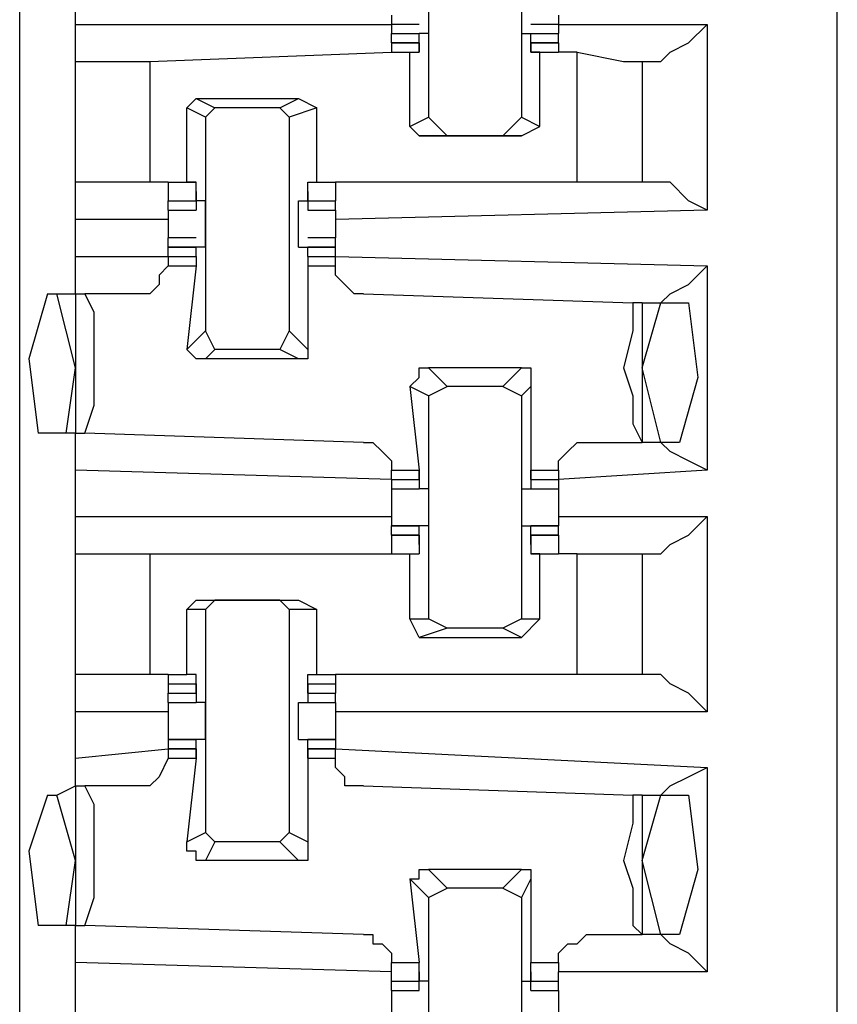
# Model space of a CAD drawing. Extents: x 0 to 4.41, y 0 to 2.94.
# Drawn here: x 0.56 to 0.65, y 1.78 to 1.88 of the extents above; entities that cross this region are included whole.
import ezdxf

# ---------------------------------------------------------------- set-up
doc = ezdxf.new("R2010")
doc.units = 0
doc.header["$MEASUREMENT"] = 0
doc.layers.get('0').update_dxf_attribs({"linetype": 'CONTINUOUS'})

msp = doc.modelspace()

# ---------------------------------------------------------------- linework, layer by layer
for p, q in [((0.64567, 0.51969), (0.64567, 2.43898)), ((0.55906, 0.52756), (0.55906, 2.43012)), ((0.60236, 1.89567), (0.60236, 1.87303)), ((0.6122, 1.89567), (0.6122, 1.87303)), ((0.56496, 1.88287), (0.56496, 1.88878)), ((0.59843, 1.88386), (0.59843, 1.88287)), ((0.61614, 1.88386), (0.61614, 1.88287)), ((0.56496, 1.88287), (0.59843, 1.88287)), ((0.56496, 1.87894), (0.56496, 1.88287)), ((0.60138, 1.88287), (0.59843, 1.88287)), ((0.59843, 1.88287), (0.59843, 1.88189)), ((0.61614, 1.88287), (0.61319, 1.88287)), ((0.61614, 1.88287), (0.63189, 1.88287)), ((0.61614, 1.88287), (0.61614, 1.88189)), ((0.63189, 1.88287), (0.63189, 1.86319)), ((0.59843, 1.88189), (0.60138, 1.88189)), ((0.59843, 1.88091), (0.59843, 1.88189)), ((0.60236, 1.88189), (0.60138, 1.88189)), ((0.60138, 1.88189), (0.60138, 1.88189)), ((0.60138, 1.88189), (0.60138, 1.88189)), ((0.60138, 1.87992), (0.60138, 1.88189)), ((0.6122, 1.88189), (0.61319, 1.88189)), ((0.61319, 1.87992), (0.61319, 1.88189)), ((0.61319, 1.88189), (0.61319, 1.88189)), ((0.61319, 1.88189), (0.61319, 1.88189)), ((0.61319, 1.88189), (0.61614, 1.88189)), ((0.61614, 1.88091), (0.61614, 1.88189)), ((0.60138, 1.88091), (0.59843, 1.88091)), ((0.59843, 1.88091), (0.60138, 1.88091)), ((0.59843, 1.88091), (0.59843, 1.87992)), ((0.60138, 1.88091), (0.60138, 1.87992)), ((0.60138, 1.88091), (0.60138, 1.88091)), ((0.60138, 1.88091), (0.60138, 1.88091)), ((0.60138, 1.88091), (0.60138, 1.87992)), ((0.61614, 1.88091), (0.61319, 1.88091)), ((0.61319, 1.88091), (0.61319, 1.87992)), ((0.61319, 1.88091), (0.61319, 1.88091)), ((0.61319, 1.88091), (0.61319, 1.88091)), ((0.61319, 1.88091), (0.61319, 1.87992)), ((0.61319, 1.88091), (0.61614, 1.88091)), ((0.61614, 1.88091), (0.61614, 1.87992)), ((0.57283, 1.87894), (0.59843, 1.87992)), ((0.59843, 1.87992), (0.60039, 1.87992)), ((0.59843, 1.87992), (0.60138, 1.87992)), ((0.60039, 1.87992), (0.60138, 1.87992)), ((0.60039, 1.87205), (0.60039, 1.87992)), ((0.60138, 1.87992), (0.60138, 1.87992)), ((0.60138, 1.87992), (0.60138, 1.87992)), ((0.61417, 1.87992), (0.61319, 1.87992)), ((0.61319, 1.87992), (0.61319, 1.87992)), ((0.61319, 1.87992), (0.61614, 1.87992)), ((0.61319, 1.87992), (0.61319, 1.87992)), ((0.61417, 1.87205), (0.61417, 1.87992)), ((0.61417, 1.87992), (0.61614, 1.87992)), ((0.61811, 1.87992), (0.61614, 1.87992)), ((0.61811, 1.86614), (0.61811, 1.87992)), ((0.56496, 1.86614), (0.56496, 1.87894)), ((0.57283, 1.87894), (0.57283, 1.86614)), ((0.625, 1.87894), (0.625, 1.86614)), ((0.625, 1.87894), (0.62598, 1.87894)), ((0.57677, 1.87402), (0.57776, 1.875)), ((0.57776, 1.875), (0.57972, 1.87402)), ((0.57776, 1.875), (0.58858, 1.875)), ((0.58661, 1.87402), (0.58858, 1.875)), ((0.58858, 1.875), (0.59055, 1.87402)), ((0.57874, 1.87303), (0.57677, 1.87402)), ((0.57677, 1.86614), (0.57677, 1.87402)), ((0.57874, 1.87303), (0.57972, 1.87402)), ((0.58661, 1.87402), (0.57972, 1.87402)), ((0.58661, 1.87402), (0.5876, 1.87303)), ((0.59055, 1.87402), (0.5876, 1.87303)), ((0.59055, 1.86614), (0.59055, 1.87402)), ((0.57874, 1.87303), (0.57874, 1.85039)), ((0.5876, 1.87303), (0.5876, 1.85039)), ((0.60039, 1.87205), (0.60236, 1.87303)), ((0.60433, 1.87106), (0.60236, 1.87303)), ((0.6122, 1.87303), (0.61024, 1.87106)), ((0.6122, 1.87303), (0.61417, 1.87205)), ((0.60138, 1.87106), (0.60039, 1.87205)), ((0.6122, 1.87106), (0.61417, 1.87205)), ((0.60433, 1.87106), (0.60138, 1.87106)), ((0.60138, 1.87106), (0.6122, 1.87106)), ((0.61024, 1.87106), (0.60433, 1.87106)), ((0.6122, 1.87106), (0.61024, 1.87106)), ((0.56496, 1.8622), (0.56496, 1.86614)), ((0.5748, 1.86614), (0.57283, 1.86614)), ((0.5748, 1.86614), (0.5748, 1.86614)), ((0.5748, 1.86614), (0.57677, 1.86614)), ((0.5748, 1.86614), (0.57776, 1.86614)), ((0.5748, 1.86614), (0.5748, 1.86417)), ((0.57776, 1.86614), (0.57677, 1.86614)), ((0.57776, 1.86614), (0.57776, 1.86614)), ((0.57776, 1.86417), (0.57776, 1.86614)), ((0.58957, 1.86417), (0.58957, 1.86614)), ((0.58957, 1.86614), (0.58957, 1.86614)), ((0.58957, 1.86614), (0.59055, 1.86614)), ((0.58957, 1.86614), (0.59252, 1.86614)), ((0.59055, 1.86614), (0.59252, 1.86614)), ((0.61811, 1.86614), (0.59252, 1.86614)), ((0.59252, 1.86614), (0.59252, 1.86417)), ((0.62598, 1.86614), (0.625, 1.86614)), ((0.57776, 1.86516), (0.57776, 1.86417)), ((0.57776, 1.86516), (0.57776, 1.86516)), ((0.57776, 1.86516), (0.57776, 1.86319)), ((0.57776, 1.86516), (0.57776, 1.86516)), ((0.58957, 1.86516), (0.58957, 1.86319)), ((0.58957, 1.86516), (0.58957, 1.86516)), ((0.58957, 1.86516), (0.58957, 1.86417)), ((0.58957, 1.86516), (0.58957, 1.86516)), ((0.5748, 1.86417), (0.57776, 1.86417)), ((0.5748, 1.86417), (0.57776, 1.86417)), ((0.5748, 1.86319), (0.5748, 1.86417)), ((0.57776, 1.86417), (0.57776, 1.86417)), ((0.57776, 1.86417), (0.57776, 1.86319)), ((0.57874, 1.86417), (0.57776, 1.86417)), ((0.58858, 1.86417), (0.58957, 1.86417)), ((0.58957, 1.86417), (0.59252, 1.86417)), ((0.58957, 1.86417), (0.58957, 1.86319)), ((0.58957, 1.86417), (0.58957, 1.86417)), ((0.58957, 1.86417), (0.59252, 1.86417)), ((0.59252, 1.86319), (0.59252, 1.86417)), ((0.5748, 1.86319), (0.57776, 1.86319)), ((0.5748, 1.86319), (0.57776, 1.86319)), ((0.57776, 1.86319), (0.57776, 1.86319)), ((0.58957, 1.86319), (0.59252, 1.86319)), ((0.58957, 1.86319), (0.58957, 1.86319)), ((0.58957, 1.86319), (0.59252, 1.86319)), ((0.63189, 1.86319), (0.59252, 1.8622)), ((0.56496, 1.85827), (0.56496, 1.8622)), ((0.5748, 1.8622), (0.56496, 1.8622)), ((0.5748, 1.86122), (0.5748, 1.86024)), ((0.57776, 1.86024), (0.5748, 1.86024)), ((0.5748, 1.85925), (0.5748, 1.86024)), ((0.59252, 1.86024), (0.58957, 1.86024)), ((0.59252, 1.86122), (0.59252, 1.86024)), ((0.59252, 1.85925), (0.59252, 1.86024)), ((0.57776, 1.85925), (0.5748, 1.85925)), ((0.5748, 1.85827), (0.5748, 1.85925)), ((0.5748, 1.85925), (0.57776, 1.85925)), ((0.5748, 1.85925), (0.5748, 1.85925)), ((0.57874, 1.85925), (0.57776, 1.85925)), ((0.57776, 1.85925), (0.57776, 1.85925)), ((0.57776, 1.85925), (0.57776, 1.85925)), ((0.57776, 1.85827), (0.57776, 1.85925)), ((0.58858, 1.85925), (0.58957, 1.85925)), ((0.59252, 1.85925), (0.58957, 1.85925)), ((0.58957, 1.85827), (0.58957, 1.85925)), ((0.58957, 1.85925), (0.58957, 1.85925)), ((0.58957, 1.85925), (0.58957, 1.85925)), ((0.58957, 1.85925), (0.59252, 1.85925)), ((0.59252, 1.85827), (0.59252, 1.85925)), ((0.59252, 1.85925), (0.59252, 1.85925)), ((0.56496, 1.85827), (0.5748, 1.85827)), ((0.56496, 1.85433), (0.56496, 1.85827)), ((0.5748, 1.85827), (0.5748, 1.85827)), ((0.5748, 1.85827), (0.57776, 1.85827)), ((0.5748, 1.85827), (0.5748, 1.85728)), ((0.57776, 1.85827), (0.57776, 1.85827)), ((0.57776, 1.85827), (0.57776, 1.85827)), ((0.57776, 1.85827), (0.57776, 1.85827)), ((0.57776, 1.85827), (0.57776, 1.85728)), ((0.57776, 1.85827), (0.57776, 1.85827)), ((0.58957, 1.85827), (0.58957, 1.85728)), ((0.58957, 1.85827), (0.58957, 1.85827)), ((0.58957, 1.85827), (0.58957, 1.85827)), ((0.58957, 1.85827), (0.58957, 1.85827)), ((0.58957, 1.85827), (0.58957, 1.85827)), ((0.58957, 1.85827), (0.59252, 1.85827)), ((0.59252, 1.85827), (0.63189, 1.85728)), ((0.59252, 1.85827), (0.59252, 1.85827)), ((0.59252, 1.85728), (0.59252, 1.85827)), ((0.5748, 1.85728), (0.57776, 1.85728)), ((0.57776, 1.85728), (0.57677, 1.84843)), ((0.58957, 1.85728), (0.58957, 1.84843)), ((0.58957, 1.85728), (0.59252, 1.85728)), ((0.63189, 1.85728), (0.63189, 1.83563)), ((0.56201, 1.85433), (0.56299, 1.85433)), ((0.56299, 1.85433), (0.56496, 1.85433)), ((0.56496, 1.84646), (0.56299, 1.85433)), ((0.56496, 1.85433), (0.56594, 1.85433)), ((0.56496, 1.85433), (0.56496, 1.83957)), ((0.57087, 1.85433), (0.56594, 1.85433)), ((0.59547, 1.85433), (0.62402, 1.85335)), ((0.625, 1.85335), (0.62402, 1.85335)), ((0.625, 1.84646), (0.62697, 1.85335)), ((0.625, 1.85335), (0.62697, 1.85335)), ((0.625, 1.85335), (0.625, 1.83858)), ((0.62697, 1.85335), (0.62992, 1.85335)), ((0.57677, 1.84843), (0.57874, 1.85039)), ((0.57972, 1.84843), (0.57874, 1.85039)), ((0.5876, 1.85039), (0.58661, 1.84843)), ((0.5876, 1.85039), (0.58957, 1.84843)), ((0.57972, 1.84843), (0.57874, 1.84744)), ((0.58661, 1.84843), (0.57972, 1.84843)), ((0.58858, 1.84744), (0.58661, 1.84843)), ((0.58858, 1.84744), (0.57874, 1.84744)), ((0.56398, 1.83957), (0.56496, 1.84646)), ((0.60236, 1.84646), (0.60433, 1.84449)), ((0.6122, 1.84646), (0.60236, 1.84646)), ((0.61024, 1.84449), (0.6122, 1.84646)), ((0.62697, 1.83858), (0.625, 1.84646)), ((0.60236, 1.8435), (0.60039, 1.84449)), ((0.60039, 1.84449), (0.60138, 1.83563)), ((0.60236, 1.8435), (0.60433, 1.84449)), ((0.61024, 1.84449), (0.60433, 1.84449)), ((0.61024, 1.84449), (0.6122, 1.8435)), ((0.61319, 1.84449), (0.6122, 1.8435)), ((0.61319, 1.84449), (0.61319, 1.83563)), ((0.60236, 1.8435), (0.60236, 1.81988)), ((0.6122, 1.8435), (0.6122, 1.81988)), ((0.56398, 1.83957), (0.56102, 1.83957)), ((0.56496, 1.83957), (0.56398, 1.83957)), ((0.56496, 1.83563), (0.56496, 1.83957)), ((0.56496, 1.83957), (0.56594, 1.83957)), ((0.59547, 1.83858), (0.56594, 1.83957)), ((0.61909, 1.83858), (0.625, 1.83858)), ((0.62697, 1.83858), (0.625, 1.83858)), ((0.625, 1.83858), (0.625, 1.83858)), ((0.62894, 1.83858), (0.62697, 1.83858)), ((0.59843, 1.83465), (0.56496, 1.83563)), ((0.56496, 1.83071), (0.56496, 1.83563)), ((0.59843, 1.83563), (0.60138, 1.83563)), ((0.59843, 1.83465), (0.59843, 1.83563)), ((0.60138, 1.83465), (0.60138, 1.83563)), ((0.60138, 1.83563), (0.60138, 1.83465)), ((0.60138, 1.83563), (0.60138, 1.83563)), ((0.60138, 1.83563), (0.60138, 1.83366)), ((0.60138, 1.83563), (0.60138, 1.83563)), ((0.61319, 1.83563), (0.61319, 1.83366)), ((0.61319, 1.83563), (0.61319, 1.83563)), ((0.61319, 1.83563), (0.61319, 1.83465)), ((0.61319, 1.83465), (0.61319, 1.83563)), ((0.61319, 1.83563), (0.61614, 1.83563)), ((0.61319, 1.83563), (0.61319, 1.83563)), ((0.63189, 1.83563), (0.61614, 1.83465)), ((0.61614, 1.83563), (0.61614, 1.83465)), ((0.59843, 1.83465), (0.60138, 1.83465)), ((0.59843, 1.83465), (0.59843, 1.83465)), ((0.59843, 1.83465), (0.60138, 1.83465)), ((0.59843, 1.83465), (0.59843, 1.83366)), ((0.60138, 1.83465), (0.60138, 1.83465)), ((0.61319, 1.83465), (0.61614, 1.83465)), ((0.61319, 1.83465), (0.61319, 1.83465)), ((0.61319, 1.83465), (0.61614, 1.83465)), ((0.61614, 1.83465), (0.61614, 1.83465)), ((0.61614, 1.83465), (0.61614, 1.83366)), ((0.59843, 1.83366), (0.60138, 1.83366)), ((0.59843, 1.83366), (0.60138, 1.83366)), ((0.60138, 1.83366), (0.60138, 1.83366)), ((0.60138, 1.83366), (0.60138, 1.83366)), ((0.60236, 1.83366), (0.60138, 1.83366)), ((0.6122, 1.83366), (0.61319, 1.83366)), ((0.61319, 1.83366), (0.61614, 1.83366)), ((0.61319, 1.83366), (0.61319, 1.83366)), ((0.61319, 1.83366), (0.61319, 1.83366)), ((0.61319, 1.83366), (0.61614, 1.83366)), ((0.56496, 1.83071), (0.59843, 1.83071)), ((0.56496, 1.82677), (0.56496, 1.83071)), ((0.61614, 1.83071), (0.63189, 1.83071)), ((0.63189, 1.83071), (0.63189, 1.81004)), ((0.60138, 1.82972), (0.59843, 1.82972)), ((0.59843, 1.82972), (0.60138, 1.82972)), ((0.59843, 1.82874), (0.59843, 1.82972)), ((0.60236, 1.82972), (0.60138, 1.82972)), ((0.60138, 1.82972), (0.60138, 1.82972)), ((0.60138, 1.82972), (0.60138, 1.82972)), ((0.60138, 1.82776), (0.60138, 1.82972)), ((0.6122, 1.82972), (0.61319, 1.82972)), ((0.61614, 1.82972), (0.61319, 1.82972)), ((0.61319, 1.82776), (0.61319, 1.82972)), ((0.61319, 1.82972), (0.61319, 1.82972)), ((0.61319, 1.82972), (0.61319, 1.82972)), ((0.61319, 1.82972), (0.61614, 1.82972)), ((0.61614, 1.82874), (0.61614, 1.82972)), ((0.60138, 1.82874), (0.59843, 1.82874)), ((0.59843, 1.82874), (0.60138, 1.82874)), ((0.59843, 1.82874), (0.59843, 1.82677)), ((0.60138, 1.82776), (0.60138, 1.82874)), ((0.60138, 1.82874), (0.60138, 1.82874)), ((0.60138, 1.82874), (0.60138, 1.82677)), ((0.61614, 1.82874), (0.61319, 1.82874)), ((0.61319, 1.82874), (0.61319, 1.82677)), ((0.61319, 1.82874), (0.61319, 1.82874)), ((0.61319, 1.82776), (0.61319, 1.82874)), ((0.61319, 1.82874), (0.61614, 1.82874)), ((0.61614, 1.82874), (0.61614, 1.82677)), ((0.60138, 1.82776), (0.60138, 1.82776)), ((0.60138, 1.82776), (0.60138, 1.82776)), ((0.61319, 1.82776), (0.61319, 1.82776)), ((0.61319, 1.82776), (0.61319, 1.82776)), ((0.56496, 1.81398), (0.56496, 1.82677)), ((0.57283, 1.82677), (0.59843, 1.82677)), ((0.57283, 1.82677), (0.57283, 1.81398)), ((0.59843, 1.82677), (0.60039, 1.82677)), ((0.59843, 1.82677), (0.60138, 1.82677)), ((0.60039, 1.82677), (0.60138, 1.82677)), ((0.60039, 1.81988), (0.60039, 1.82677)), ((0.60138, 1.82677), (0.60138, 1.82677)), ((0.61417, 1.82677), (0.61319, 1.82677)), ((0.61319, 1.82677), (0.61319, 1.82677)), ((0.61319, 1.82677), (0.61614, 1.82677)), ((0.61417, 1.81988), (0.61417, 1.82677)), ((0.61417, 1.82677), (0.61614, 1.82677)), ((0.61811, 1.82677), (0.61614, 1.82677)), ((0.61811, 1.81398), (0.61811, 1.82677)), ((0.625, 1.82677), (0.625, 1.81398)), ((0.625, 1.82677), (0.62598, 1.82677)), ((0.57677, 1.82087), (0.57776, 1.82185)), ((0.57776, 1.82185), (0.57972, 1.82185)), ((0.57776, 1.82185), (0.58858, 1.82185)), ((0.57874, 1.82087), (0.57972, 1.82185)), ((0.58661, 1.82185), (0.57972, 1.82185)), ((0.58661, 1.82185), (0.5876, 1.82087)), ((0.58661, 1.82185), (0.58858, 1.82185)), ((0.58858, 1.82185), (0.59055, 1.82087)), ((0.57874, 1.82087), (0.57677, 1.82087)), ((0.57677, 1.81398), (0.57677, 1.82087)), ((0.57874, 1.82087), (0.57874, 1.79724)), ((0.5876, 1.82087), (0.5876, 1.79724)), ((0.59055, 1.82087), (0.5876, 1.82087)), ((0.59055, 1.81398), (0.59055, 1.82087)), ((0.60039, 1.81988), (0.60236, 1.81988)), ((0.60138, 1.81791), (0.60039, 1.81988)), ((0.60433, 1.8189), (0.60236, 1.81988)), ((0.6122, 1.81988), (0.61024, 1.8189)), ((0.6122, 1.81791), (0.61417, 1.81988)), ((0.6122, 1.81988), (0.61417, 1.81988)), ((0.60433, 1.8189), (0.60138, 1.81791)), ((0.61024, 1.8189), (0.60433, 1.8189)), ((0.6122, 1.81791), (0.61024, 1.8189)), ((0.60138, 1.81791), (0.6122, 1.81791)), ((0.56496, 1.81004), (0.56496, 1.81398)), ((0.5748, 1.81398), (0.57283, 1.81398)), ((0.5748, 1.81398), (0.5748, 1.81398)), ((0.5748, 1.81398), (0.57677, 1.81398)), ((0.5748, 1.81398), (0.5748, 1.81299)), ((0.57776, 1.81398), (0.57677, 1.81398)), ((0.57776, 1.81299), (0.57776, 1.81398)), ((0.58957, 1.81299), (0.58957, 1.81398)), ((0.58957, 1.81398), (0.59055, 1.81398)), ((0.59055, 1.81398), (0.59252, 1.81398)), ((0.61811, 1.81398), (0.59252, 1.81398)), ((0.59252, 1.81398), (0.59252, 1.81299)), ((0.62598, 1.81398), (0.625, 1.81398)), ((0.5748, 1.81299), (0.57776, 1.81299)), ((0.5748, 1.81299), (0.5748, 1.81201)), ((0.57776, 1.81201), (0.57776, 1.81299)), ((0.57776, 1.81299), (0.57776, 1.81201)), ((0.57776, 1.81299), (0.57776, 1.81299)), ((0.57776, 1.81299), (0.57776, 1.81102)), ((0.57776, 1.81299), (0.57776, 1.81299)), ((0.58957, 1.81299), (0.58957, 1.81102)), ((0.58957, 1.81299), (0.58957, 1.81299)), ((0.58957, 1.81299), (0.58957, 1.81201)), ((0.58957, 1.81201), (0.58957, 1.81299)), ((0.58957, 1.81299), (0.58957, 1.81299)), ((0.58957, 1.81299), (0.59252, 1.81299)), ((0.59252, 1.81299), (0.59252, 1.81201)), ((0.5748, 1.81201), (0.57776, 1.81201)), ((0.5748, 1.81201), (0.57776, 1.81201)), ((0.5748, 1.81102), (0.5748, 1.81201)), ((0.57776, 1.81201), (0.57776, 1.81201)), ((0.58957, 1.81201), (0.59252, 1.81201)), ((0.58957, 1.81201), (0.58957, 1.81201)), ((0.58957, 1.81201), (0.59252, 1.81201)), ((0.59252, 1.81102), (0.59252, 1.81201)), ((0.5748, 1.81102), (0.57776, 1.81102)), ((0.5748, 1.81102), (0.57776, 1.81102)), ((0.57776, 1.81102), (0.57776, 1.81102)), ((0.57776, 1.81102), (0.57776, 1.81102)), ((0.57874, 1.81102), (0.57776, 1.81102)), ((0.58858, 1.81102), (0.58957, 1.81102)), ((0.58957, 1.81102), (0.59252, 1.81102)), ((0.58957, 1.81102), (0.58957, 1.81102)), ((0.58957, 1.81102), (0.58957, 1.81102)), ((0.58957, 1.81102), (0.59252, 1.81102)), ((0.56496, 1.80512), (0.56496, 1.81004)), ((0.5748, 1.81004), (0.56496, 1.81004)), ((0.63189, 1.81004), (0.59252, 1.81004)), ((0.57776, 1.80709), (0.5748, 1.80709)), ((0.5748, 1.80709), (0.57776, 1.80709)), ((0.5748, 1.80709), (0.5748, 1.8061)), ((0.57874, 1.80709), (0.57776, 1.80709)), ((0.57776, 1.80709), (0.57776, 1.80709)), ((0.57776, 1.80709), (0.57776, 1.80709)), ((0.57776, 1.80512), (0.57776, 1.80709)), ((0.58858, 1.80709), (0.58957, 1.80709)), ((0.59252, 1.80709), (0.58957, 1.80709)), ((0.58957, 1.80512), (0.58957, 1.80709)), ((0.58957, 1.80709), (0.58957, 1.80709)), ((0.58957, 1.80709), (0.58957, 1.80709)), ((0.58957, 1.80709), (0.59252, 1.80709)), ((0.59252, 1.80709), (0.59252, 1.8061)), ((0.56496, 1.80512), (0.5748, 1.8061)), ((0.57776, 1.8061), (0.5748, 1.8061)), ((0.5748, 1.8061), (0.5748, 1.8061)), ((0.5748, 1.8061), (0.57776, 1.8061)), ((0.5748, 1.8061), (0.5748, 1.80512)), ((0.57776, 1.80512), (0.57776, 1.8061)), ((0.57776, 1.8061), (0.57776, 1.8061)), ((0.57776, 1.8061), (0.57776, 1.80512)), ((0.59252, 1.8061), (0.58957, 1.8061)), ((0.58957, 1.8061), (0.58957, 1.80512)), ((0.58957, 1.8061), (0.58957, 1.8061)), ((0.58957, 1.80512), (0.58957, 1.8061)), ((0.58957, 1.8061), (0.59252, 1.8061)), ((0.59252, 1.8061), (0.63189, 1.80413)), ((0.59252, 1.8061), (0.59252, 1.8061)), ((0.59252, 1.80512), (0.59252, 1.8061)), ((0.56496, 1.80217), (0.56496, 1.80512)), ((0.5748, 1.80512), (0.57776, 1.80512)), ((0.57776, 1.80512), (0.57677, 1.79626)), ((0.57776, 1.80512), (0.57776, 1.80512)), ((0.57776, 1.80512), (0.57776, 1.80512)), ((0.58957, 1.80512), (0.58957, 1.79626)), ((0.58957, 1.80512), (0.58957, 1.80512)), ((0.58957, 1.80512), (0.58957, 1.80512)), ((0.58957, 1.80512), (0.59252, 1.80512)), ((0.63189, 1.80413), (0.63189, 1.78248)), ((0.56299, 1.80118), (0.56496, 1.80217)), ((0.56496, 1.80217), (0.56594, 1.80217)), ((0.56496, 1.80217), (0.56496, 1.7874)), ((0.57087, 1.80217), (0.56594, 1.80217)), ((0.59547, 1.80217), (0.62402, 1.80118)), ((0.56201, 1.80118), (0.56299, 1.80118)), ((0.56496, 1.79429), (0.56299, 1.80118)), ((0.625, 1.80118), (0.62402, 1.80118)), ((0.625, 1.79429), (0.62697, 1.80118)), ((0.625, 1.80118), (0.62697, 1.80118)), ((0.625, 1.80118), (0.625, 1.78642)), ((0.62697, 1.80118), (0.62992, 1.80118)), ((0.57677, 1.79626), (0.57874, 1.79724)), ((0.57972, 1.79626), (0.57874, 1.79724)), ((0.5876, 1.79724), (0.58661, 1.79626)), ((0.5876, 1.79724), (0.58957, 1.79626)), ((0.57972, 1.79626), (0.57874, 1.79429)), ((0.58661, 1.79626), (0.57972, 1.79626)), ((0.58858, 1.79429), (0.58661, 1.79626)), ((0.56398, 1.7874), (0.56496, 1.79429)), ((0.58858, 1.79429), (0.57874, 1.79429)), ((0.62697, 1.78642), (0.625, 1.79429)), ((0.60236, 1.79331), (0.60433, 1.79134)), ((0.6122, 1.79331), (0.60236, 1.79331)), ((0.61024, 1.79134), (0.6122, 1.79331)), ((0.60236, 1.79035), (0.60039, 1.79232)), ((0.60039, 1.79232), (0.60138, 1.78346)), ((0.61319, 1.79232), (0.6122, 1.79035)), ((0.61319, 1.79232), (0.61319, 1.78346)), ((0.60236, 1.79035), (0.60433, 1.79134)), ((0.60236, 1.79035), (0.60236, 1.76772)), ((0.61024, 1.79134), (0.60433, 1.79134)), ((0.61024, 1.79134), (0.6122, 1.79035)), ((0.6122, 1.79035), (0.6122, 1.76772)), ((0.56398, 1.7874), (0.56102, 1.7874)), ((0.56496, 1.7874), (0.56398, 1.7874)), ((0.56496, 1.78346), (0.56496, 1.7874)), ((0.56496, 1.7874), (0.56594, 1.7874)), ((0.59547, 1.78642), (0.56594, 1.7874)), ((0.61909, 1.78642), (0.625, 1.78642)), ((0.62697, 1.78642), (0.625, 1.78642)), ((0.625, 1.78642), (0.625, 1.78642)), ((0.62894, 1.78642), (0.62697, 1.78642)), ((0.59843, 1.78248), (0.56496, 1.78346)), ((0.56496, 1.77756), (0.56496, 1.78346)), ((0.59843, 1.78346), (0.60138, 1.78346)), ((0.59843, 1.78248), (0.59843, 1.78346)), ((0.60138, 1.7815), (0.60138, 1.78346)), ((0.61319, 1.7815), (0.61319, 1.78346)), ((0.61319, 1.78346), (0.61614, 1.78346)), ((0.61614, 1.78346), (0.61614, 1.78248)), ((0.59843, 1.7815), (0.59843, 1.78248)), ((0.60138, 1.78248), (0.60138, 1.7815)), ((0.60138, 1.78248), (0.60138, 1.78248)), ((0.60138, 1.78248), (0.60138, 1.78248)), ((0.60138, 1.78248), (0.60138, 1.7815)), ((0.60138, 1.78248), (0.60138, 1.78248)), ((0.61319, 1.78248), (0.61319, 1.7815)), ((0.61319, 1.78248), (0.61319, 1.78248)), ((0.61319, 1.78248), (0.61319, 1.78248)), ((0.61319, 1.78248), (0.61319, 1.7815)), ((0.61319, 1.78248), (0.61319, 1.78248)), ((0.63189, 1.78248), (0.61614, 1.78248)), ((0.61614, 1.7815), (0.61614, 1.78248)), ((0.59843, 1.7815), (0.60138, 1.7815)), ((0.59843, 1.7815), (0.60138, 1.7815)), ((0.59843, 1.7815), (0.59843, 1.7815)), ((0.59843, 1.7815), (0.60138, 1.7815)), ((0.59843, 1.78051), (0.59843, 1.7815)), ((0.60138, 1.78051), (0.60138, 1.7815)), ((0.60138, 1.78051), (0.60138, 1.7815)), ((0.60236, 1.7815), (0.60138, 1.7815)), ((0.6122, 1.7815), (0.61319, 1.7815)), ((0.61319, 1.7815), (0.61614, 1.7815)), ((0.61319, 1.78051), (0.61319, 1.7815)), ((0.61319, 1.78051), (0.61319, 1.7815)), ((0.61319, 1.7815), (0.61614, 1.7815)), ((0.61319, 1.7815), (0.61614, 1.7815)), ((0.61614, 1.78051), (0.61614, 1.7815)), ((0.61614, 1.7815), (0.61614, 1.7815)), ((0.59843, 1.78051), (0.60138, 1.78051)), ((0.59843, 1.78051), (0.59843, 1.77953)), ((0.61319, 1.78051), (0.61614, 1.78051)), ((0.61614, 1.78051), (0.61614, 1.77953))]:
    msp.add_line(p, q)
for points in [[(0.60236, 1.88583), (0.60236, 1.88386), (0.60236, 1.88189)], [(0.6122, 1.88583), (0.6122, 1.88386), (0.6122, 1.88189)], [(0.62598, 1.87894), (0.62697, 1.87894), (0.62795, 1.87992), (0.62992, 1.88091), (0.63189, 1.88287)], [(0.61811, 1.87992), (0.62303, 1.87894), (0.625, 1.87894)], [(0.56496, 1.87894), (0.56791, 1.87894), (0.57283, 1.87894)], [(0.57283, 1.86614), (0.56791, 1.86614), (0.56496, 1.86614)], [(0.625, 1.86614), (0.62303, 1.86614), (0.61811, 1.86614)], [(0.63189, 1.86319), (0.62992, 1.86417), (0.62795, 1.86614), (0.62697, 1.86614), (0.62598, 1.86614)], [(0.57874, 1.85925), (0.57874, 1.86122), (0.57874, 1.86417)], [(0.58858, 1.85925), (0.58858, 1.86122), (0.58858, 1.86417)], [(0.5748, 1.86319), (0.5748, 1.8622), (0.5748, 1.86122)], [(0.59252, 1.86319), (0.59252, 1.8622), (0.59252, 1.86122)], [(0.5748, 1.85728), (0.57382, 1.8563), (0.57382, 1.85531), (0.57283, 1.85433), (0.57185, 1.85433), (0.57087, 1.85433)], [(0.59547, 1.85433), (0.59449, 1.85433), (0.5935, 1.85531), (0.59252, 1.8563), (0.59252, 1.85728)], [(0.62598, 1.85335), (0.62697, 1.85335), (0.62795, 1.85433), (0.62992, 1.85531), (0.63189, 1.85728)], [(0.56201, 1.85433), (0.56004, 1.84744), (0.56102, 1.83957)], [(0.56594, 1.83957), (0.56693, 1.84252), (0.56693, 1.84646), (0.56693, 1.84941), (0.56693, 1.85236), (0.56594, 1.85433)], [(0.62402, 1.85335), (0.62402, 1.85039), (0.62303, 1.84646), (0.62402, 1.8435), (0.62402, 1.84055), (0.625, 1.83858)], [(0.62992, 1.85335), (0.63091, 1.84547), (0.62894, 1.83858)], [(0.57874, 1.84744), (0.57776, 1.84744), (0.57677, 1.84843)], [(0.58957, 1.84843), (0.58957, 1.84744), (0.58858, 1.84744)], [(0.60039, 1.84449), (0.60138, 1.84547), (0.60138, 1.84646), (0.60236, 1.84646)], [(0.6122, 1.84646), (0.61319, 1.84646), (0.61319, 1.84547), (0.61319, 1.84449)], [(0.59547, 1.83858), (0.59646, 1.83858), (0.59744, 1.8376), (0.59843, 1.83661), (0.59843, 1.83563)], [(0.61614, 1.83563), (0.61614, 1.83661), (0.61713, 1.8376), (0.61811, 1.83858), (0.61909, 1.83858)], [(0.63189, 1.83563), (0.62992, 1.83661), (0.62795, 1.8376), (0.62697, 1.83858), (0.62598, 1.83858)], [(0.59843, 1.83366), (0.59843, 1.83268), (0.59843, 1.83169)], [(0.60236, 1.83366), (0.60236, 1.83169), (0.60236, 1.82972)], [(0.6122, 1.83366), (0.6122, 1.83169), (0.6122, 1.82972)], [(0.61614, 1.83366), (0.61614, 1.83268), (0.61614, 1.83169)], [(0.59843, 1.83169), (0.59843, 1.83071), (0.59843, 1.82972)], [(0.61614, 1.83169), (0.61614, 1.83071), (0.61614, 1.82972)], [(0.62598, 1.82677), (0.62697, 1.82677), (0.62795, 1.82776), (0.62992, 1.82874), (0.63189, 1.83071)], [(0.56496, 1.82677), (0.56791, 1.82677), (0.57283, 1.82677)], [(0.61811, 1.82677), (0.62303, 1.82677), (0.625, 1.82677)], [(0.57283, 1.81398), (0.56791, 1.81398), (0.56496, 1.81398)], [(0.625, 1.81398), (0.62303, 1.81398), (0.61811, 1.81398)], [(0.63189, 1.81004), (0.62992, 1.81201), (0.62795, 1.81299), (0.62697, 1.81398), (0.62598, 1.81398)], [(0.5748, 1.81102), (0.5748, 1.81004), (0.5748, 1.80906)], [(0.57874, 1.80709), (0.57874, 1.80906), (0.57874, 1.81102)], [(0.58858, 1.80709), (0.58858, 1.80906), (0.58858, 1.81102)], [(0.59252, 1.81102), (0.59252, 1.81004), (0.59252, 1.80906)], [(0.5748, 1.80906), (0.5748, 1.80807), (0.5748, 1.80709)], [(0.59252, 1.80906), (0.59252, 1.80807), (0.59252, 1.80709)], [(0.5748, 1.80512), (0.57382, 1.80315), (0.57283, 1.80217), (0.57185, 1.80217), (0.57087, 1.80217)], [(0.59547, 1.80217), (0.59449, 1.80217), (0.5935, 1.80217), (0.5935, 1.80315), (0.59252, 1.80413), (0.59252, 1.80512)], [(0.62598, 1.80118), (0.62697, 1.80118), (0.62795, 1.80217), (0.62992, 1.80315), (0.63189, 1.80413)], [(0.56594, 1.7874), (0.56693, 1.79035), (0.56693, 1.79331), (0.56693, 1.79724), (0.56693, 1.8002), (0.56594, 1.80217)], [(0.56201, 1.80118), (0.56004, 1.79528), (0.56102, 1.7874)], [(0.62402, 1.80118), (0.62402, 1.79823), (0.62303, 1.79429), (0.62402, 1.79134), (0.62402, 1.7874), (0.625, 1.78642)], [(0.62992, 1.80118), (0.63091, 1.79331), (0.62894, 1.78642)], [(0.57874, 1.79429), (0.57776, 1.79429), (0.57776, 1.79528), (0.57677, 1.79528), (0.57677, 1.79626)], [(0.58957, 1.79626), (0.58957, 1.79528), (0.58957, 1.79429), (0.58858, 1.79429)], [(0.60039, 1.79232), (0.60138, 1.79232), (0.60138, 1.79331), (0.60236, 1.79331)], [(0.6122, 1.79331), (0.61319, 1.79331), (0.61319, 1.79232)], [(0.59547, 1.78642), (0.59646, 1.78642), (0.59646, 1.78543), (0.59744, 1.78543), (0.59843, 1.78445), (0.59843, 1.78346)], [(0.61614, 1.78346), (0.61614, 1.78445), (0.61713, 1.78543), (0.61811, 1.78543), (0.61909, 1.78642)], [(0.63189, 1.78248), (0.62992, 1.78445), (0.62795, 1.78543), (0.62697, 1.78642), (0.62598, 1.78642)], [(0.60236, 1.7815), (0.60236, 1.77953), (0.60236, 1.77657)], [(0.6122, 1.7815), (0.6122, 1.77953), (0.6122, 1.77657)], [(0.59843, 1.77953), (0.59843, 1.77854), (0.59843, 1.77756)], [(0.61614, 1.77953), (0.61614, 1.77854), (0.61614, 1.77756)]]:
    msp.add_lwpolyline(points)

doc.saveas('drawing.dxf')
